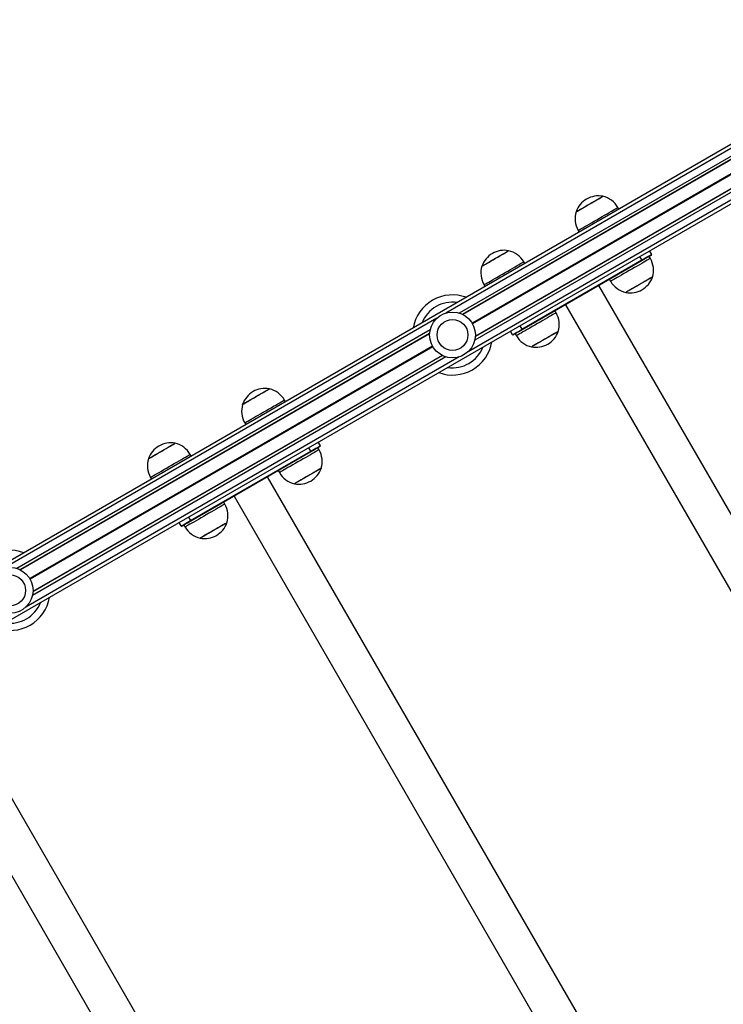
# Model space of a CAD drawing. Units: millimetres. Extents: x 1914 to 12231, y 2490 to 17884.
# Drawn here: x 5061 to 5676, y 7404 to 8264 of the extents above; entities that cross this region are included whole.
import ezdxf

# ---------------------------------------------------------------- set-up
doc = ezdxf.new("R2010")
doc.units = ezdxf.units.MM
doc.header["$LTSCALE"] = 100

msp = doc.modelspace()

# ---------------------------------------------------------------- linework, layer by layer
at = {"color": 8, "linetype": 'Continuous', "lineweight": 25}
for p, q in [((5888.98, 8263.94), (5445.28, 8007.78)), ((5848.13, 8247.17), (5433.48, 8007.78)), ((5895.59, 8252.49), (5456.51, 7998.99)), ((5895.65, 8252.39), (5456.57, 7998.89)), ((5895.71, 8252.27), (5456.64, 7998.77)), ((5895.84, 8252.06), (5456.76, 7998.56)), ((5895.9, 8251.95), (5456.83, 7998.44)), ((5895.97, 8251.84), (5456.89, 7998.34)), ((5902.58, 8240.39), (5458.88, 7984.22)), ((5905.53, 8235.28), (5452.98, 7974)), ((5425.78, 8003.33), (5047.23, 7784.78)), ((5419.88, 7993.11), (5059.03, 7784.78)), ((5421.87, 7979), (5070.26, 7775.99)), ((5421.93, 7978.89), (5070.32, 7775.89)), ((5422, 7978.77), (5070.39, 7775.77)), ((5422.12, 7978.56), (5070.52, 7775.56)), ((5422.19, 7978.45), (5070.58, 7775.44)), ((5422.25, 7978.34), (5070.64, 7775.33)), ((5445.28, 7969.56), (5066.73, 7751)), ((5433.48, 7969.56), (5072.63, 7761.22))]:
    msp.add_line(p, q, dxfattribs=at)
at = {"color": 7, "linetype": 'Continuous', "lineweight": 25}
for p, q in [((5890.21, 8261.81), (5448.2, 8006.62)), ((5890.33, 8261.59), (5448.47, 8006.48)), ((5839.94, 8245.91), (4630.25, 7547.49)), ((5901.34, 8242.52), (5459.34, 7987.33)), ((5901.22, 8242.74), (5459.35, 7987.63)), ((5907.03, 8232.68), (4607.99, 7482.68)), ((5584.66, 8098.53), (5583.81, 8100)), ((5549.17, 8080), (5550.02, 8078.53)), ((5604.8, 8054.15), (5603.05, 8057.18)), ((5612.11, 8055.48), (5611.11, 8057.22)), ((5611.28, 8061.93), (5613.03, 8058.9)), ((5500.01, 7993.65), (5604.8, 8054.15)), ((5605.05, 8053.72), (5500.26, 7993.22)), ((5502.39, 8051.03), (5501.54, 8052.5)), ((5466.9, 8032.5), (5467.75, 8031.03)), ((5896.25, 7462.05), (5567.25, 8031.89)), ((5576.47, 8037.22), (5577.47, 8035.48)), ((5538.06, 8015.04), (5867.06, 7445.2)), ((5529.84, 8007.98), (5528.84, 8009.72)), ((5498.26, 7996.68), (5500.01, 7993.65)), ((5419.43, 7990), (5061.96, 7783.62)), ((5419.41, 7989.71), (5062.22, 7783.48)), ((5491.78, 7988.9), (5490.03, 7991.93)), ((5494.2, 7989.72), (5495.2, 7987.98)), ((5430.56, 7970.72), (5073.09, 7764.33)), ((5430.29, 7970.85), (5073.11, 7764.63)), ((5293.46, 7930.4), (5292.61, 7931.87)), ((5257.97, 7911.87), (5258.82, 7910.4)), ((5322.03, 7894.93), (5323.78, 7891.9)), ((5211.19, 7882.9), (5210.34, 7884.37)), ((5210.76, 7826.65), (5315.55, 7887.15)), ((5315.8, 7886.72), (5211.01, 7826.22)), ((5315.55, 7887.15), (5313.8, 7890.18)), ((5322.86, 7888.48), (5321.86, 7890.22)), ((5287.22, 7870.22), (5288.22, 7868.48)), ((5175.7, 7864.37), (5176.55, 7862.9)), ((5607, 7295.05), (5278, 7864.89)), ((5240.59, 7840.98), (5239.59, 7842.72)), ((5248.81, 7848.04), (5577.81, 7278.2)), ((5202.53, 7821.9), (5200.78, 7824.93)), ((5209.01, 7829.68), (5210.76, 7826.65)), ((5204.95, 7822.72), (5205.95, 7820.98)), ((5317.74, 7128.05), (4988.74, 7697.89)), ((4959.56, 7681.04), (5288.56, 7111.2))]:
    msp.add_line(p, q, dxfattribs=at)
at = {"color": 7, "linetype": 'Continuous', "lineweight": 25, "flags": 128}
for points in [[(5547.3, 8096.24), (5547.36, 8096.27), (5547.71, 8096.48), (5548.37, 8096.86), (5549.32, 8097.4), (5550.53, 8098.1), (5551.98, 8098.94), (5553.61, 8099.88), (5555.39, 8100.91), (5557.27, 8102), (5559.2, 8103.11), (5561.12, 8104.22), (5562.98, 8105.29), (5564.74, 8106.31), (5566.34, 8107.23), (5567.73, 8108.03), (5568.89, 8108.7), (5569.78, 8109.22), (5570.38, 8109.56), (5570.66, 8109.72), (5570.69, 8109.74)], [(5547.3, 8096.24), (5547.34, 8096.26), (5547.66, 8096.45), (5548.29, 8096.81), (5549.21, 8097.34), (5550.39, 8098.02), (5551.81, 8098.84), (5553.43, 8099.78), (5555.2, 8100.8), (5557.07, 8101.88), (5558.99, 8102.99), (5560.92, 8104.1), (5562.79, 8105.18), (5564.56, 8106.2), (5566.18, 8107.13), (5567.6, 8107.96), (5568.78, 8108.64), (5569.7, 8109.17), (5570.33, 8109.53), (5570.65, 8109.72), (5570.69, 8109.74)], [(5465.03, 8048.74), (5465.09, 8048.77), (5465.44, 8048.98), (5466.1, 8049.36), (5467.05, 8049.9), (5468.26, 8050.6), (5469.7, 8051.44), (5471.34, 8052.38), (5473.12, 8053.41), (5475, 8054.5), (5476.93, 8055.61), (5478.85, 8056.72), (5480.71, 8057.79), (5482.47, 8058.81), (5484.06, 8059.73), (5485.46, 8060.53), (5486.62, 8061.2), (5487.51, 8061.72), (5488.1, 8062.06), (5488.39, 8062.22), (5488.41, 8062.24)], [(5465.03, 8048.74), (5465.07, 8048.76), (5465.39, 8048.95), (5466.02, 8049.31), (5466.93, 8049.84), (5468.12, 8050.52), (5469.54, 8051.34), (5471.16, 8052.28), (5472.93, 8053.3), (5474.8, 8054.38), (5476.72, 8055.49), (5478.65, 8056.6), (5480.52, 8057.68), (5482.29, 8058.7), (5483.9, 8059.63), (5485.32, 8060.46), (5486.51, 8061.14), (5487.43, 8061.67), (5488.06, 8062.03), (5488.37, 8062.22), (5488.41, 8062.24)], [(5604.8, 8054.15), (5606.41, 8055.08), (5607.95, 8055.97), (5609.37, 8056.79), (5610.62, 8057.51), (5611.64, 8058.1), (5612.4, 8058.54), (5612.87, 8058.81), (5613.03, 8058.9)], [(5612.85, 8058.22), (5612.7, 8058.13), (5612.25, 8057.87), (5611.53, 8057.46), (5610.56, 8056.9), (5609.38, 8056.22), (5608.03, 8055.44), (5606.57, 8054.59), (5605.05, 8053.72)], [(5605.05, 8053.72), (5605.05, 8053.72), (5605.03, 8053.75), (5605.01, 8053.79), (5604.98, 8053.84), (5604.94, 8053.91), (5604.9, 8053.98), (5604.85, 8054.06), (5604.8, 8054.15)], [(5613.98, 8039.24), (5613.93, 8039.21), (5613.57, 8039.01), (5612.92, 8038.63), (5611.97, 8038.08), (5610.75, 8037.38), (5609.31, 8036.55), (5607.68, 8035.6), (5605.89, 8034.57), (5604.01, 8033.49), (5602.09, 8032.37), (5600.17, 8031.27), (5598.3, 8030.19), (5596.55, 8029.18), (5594.95, 8028.25), (5593.55, 8027.45), (5592.39, 8026.78), (5591.51, 8026.27), (5590.91, 8025.92), (5590.63, 8025.76), (5590.6, 8025.74)], [(5613.98, 8039.24), (5613.94, 8039.22), (5613.63, 8039.04), (5613, 8038.68), (5612.08, 8038.14), (5610.89, 8037.46), (5609.47, 8036.64), (5607.86, 8035.71), (5606.09, 8034.69), (5604.22, 8033.6), (5602.29, 8032.49), (5600.37, 8031.38), (5598.5, 8030.3), (5596.73, 8029.28), (5595.11, 8028.35), (5593.69, 8027.53), (5592.51, 8026.84), (5591.59, 8026.31), (5590.96, 8025.95), (5590.64, 8025.77), (5590.6, 8025.74)], [(5491.78, 7988.9), (5491.94, 7988.99), (5492.41, 7989.26), (5493.17, 7989.7), (5494.19, 7990.29), (5495.44, 7991.01), (5496.86, 7991.83), (5498.41, 7992.72), (5500.01, 7993.65)], [(5500.26, 7993.22), (5498.74, 7992.34), (5497.28, 7991.49), (5495.93, 7990.72), (5494.75, 7990.03), (5493.78, 7989.47), (5493.06, 7989.06), (5492.62, 7988.8), (5492.47, 7988.72)], [(5500.26, 7993.22), (5500.26, 7993.22), (5500.24, 7993.25), (5500.22, 7993.29), (5500.19, 7993.34), (5500.15, 7993.41), (5500.11, 7993.48), (5500.06, 7993.56), (5500.01, 7993.65)], [(5531.71, 7991.74), (5531.65, 7991.71), (5531.3, 7991.51), (5530.64, 7991.13), (5529.69, 7990.58), (5528.48, 7989.88), (5527.04, 7989.05), (5525.4, 7988.1), (5523.62, 7987.07), (5521.74, 7985.99), (5519.81, 7984.87), (5517.89, 7983.77), (5516.03, 7982.69), (5514.28, 7981.68), (5512.68, 7980.75), (5511.28, 7979.95), (5510.12, 7979.28), (5509.23, 7978.77), (5508.64, 7978.42), (5508.35, 7978.26), (5508.33, 7978.24)], [(5531.71, 7991.74), (5531.67, 7991.72), (5531.35, 7991.54), (5530.73, 7991.18), (5529.81, 7990.64), (5528.62, 7989.96), (5527.2, 7989.14), (5525.58, 7988.21), (5523.82, 7987.19), (5521.94, 7986.1), (5520.02, 7984.99), (5518.1, 7983.88), (5516.22, 7982.8), (5514.46, 7981.78), (5512.84, 7980.85), (5511.42, 7980.03), (5510.23, 7979.34), (5509.31, 7978.81), (5508.69, 7978.45), (5508.37, 7978.27), (5508.33, 7978.24)], [(5256.1, 7928.11), (5256.16, 7928.15), (5256.51, 7928.35), (5257.17, 7928.73), (5258.12, 7929.28), (5259.33, 7929.98), (5260.78, 7930.81), (5262.41, 7931.76), (5264.19, 7932.79), (5266.07, 7933.87), (5268, 7934.98), (5269.92, 7936.09), (5271.78, 7937.17), (5273.54, 7938.18), (5275.14, 7939.1), (5276.53, 7939.91), (5277.69, 7940.58), (5278.58, 7941.09), (5279.18, 7941.44), (5279.46, 7941.6), (5279.48, 7941.61)], [(5256.1, 7928.11), (5256.14, 7928.14), (5256.46, 7928.32), (5257.09, 7928.68), (5258.01, 7929.21), (5259.19, 7929.9), (5260.61, 7930.72), (5262.23, 7931.65), (5264, 7932.67), (5265.87, 7933.75), (5267.79, 7934.86), (5269.72, 7935.98), (5271.59, 7937.06), (5273.36, 7938.08), (5274.97, 7939.01), (5276.39, 7939.83), (5277.58, 7940.51), (5278.5, 7941.05), (5279.13, 7941.41), (5279.44, 7941.59), (5279.48, 7941.61)], [(5173.83, 7880.61), (5173.89, 7880.65), (5174.24, 7880.85), (5174.9, 7881.23), (5175.85, 7881.78), (5177.06, 7882.48), (5178.5, 7883.31), (5180.14, 7884.26), (5181.92, 7885.29), (5183.8, 7886.37), (5185.73, 7887.48), (5187.65, 7888.59), (5189.51, 7889.67), (5191.27, 7890.68), (5192.86, 7891.6), (5194.26, 7892.41), (5195.42, 7893.08), (5196.31, 7893.59), (5196.9, 7893.94), (5197.19, 7894.1), (5197.21, 7894.11)], [(5173.83, 7880.61), (5173.87, 7880.64), (5174.19, 7880.82), (5174.81, 7881.18), (5175.73, 7881.71), (5176.92, 7882.4), (5178.34, 7883.22), (5179.96, 7884.15), (5181.72, 7885.17), (5183.6, 7886.25), (5185.52, 7887.36), (5187.45, 7888.48), (5189.32, 7889.56), (5191.09, 7890.58), (5192.7, 7891.51), (5194.12, 7892.33), (5195.31, 7893.01), (5196.23, 7893.55), (5196.85, 7893.91), (5197.17, 7894.09), (5197.21, 7894.11)], [(5315.55, 7887.15), (5317.15, 7888.08), (5318.7, 7888.97), (5320.12, 7889.79), (5321.37, 7890.51), (5322.39, 7891.1), (5323.15, 7891.54), (5323.62, 7891.81), (5323.78, 7891.9)], [(5315.8, 7886.72), (5315.79, 7886.72), (5315.78, 7886.75), (5315.76, 7886.79), (5315.73, 7886.84), (5315.69, 7886.91), (5315.64, 7886.98), (5315.6, 7887.06), (5315.55, 7887.15)], [(5323.59, 7891.22), (5323.44, 7891.13), (5323, 7890.87), (5322.28, 7890.46), (5321.31, 7889.9), (5320.13, 7889.22), (5318.78, 7888.44), (5317.32, 7887.59), (5315.8, 7886.72)], [(5324.73, 7872.24), (5324.67, 7872.21), (5324.32, 7872.01), (5323.66, 7871.63), (5322.71, 7871.08), (5321.5, 7870.38), (5320.06, 7869.55), (5318.42, 7868.6), (5316.64, 7867.57), (5314.76, 7866.49), (5312.83, 7865.37), (5310.91, 7864.27), (5309.05, 7863.19), (5307.3, 7862.18), (5305.7, 7861.25), (5304.3, 7860.45), (5303.14, 7859.78), (5302.25, 7859.27), (5301.66, 7858.92), (5301.37, 7858.76), (5301.35, 7858.74)], [(5324.73, 7872.24), (5324.69, 7872.22), (5324.37, 7872.04), (5323.75, 7871.68), (5322.83, 7871.14), (5321.64, 7870.46), (5320.22, 7869.64), (5318.6, 7868.71), (5316.84, 7867.69), (5314.96, 7866.6), (5313.04, 7865.49), (5311.12, 7864.38), (5309.24, 7863.3), (5307.48, 7862.28), (5305.86, 7861.35), (5304.44, 7860.53), (5303.25, 7859.84), (5302.33, 7859.31), (5301.71, 7858.95), (5301.39, 7858.77), (5301.35, 7858.74)], [(5202.53, 7821.9), (5202.69, 7821.99), (5203.16, 7822.26), (5203.92, 7822.7), (5204.94, 7823.29), (5206.19, 7824.01), (5207.61, 7824.83), (5209.15, 7825.72), (5210.76, 7826.65)], [(5211.01, 7826.22), (5209.49, 7825.34), (5208.03, 7824.49), (5206.68, 7823.72), (5205.5, 7823.03), (5204.53, 7822.47), (5203.81, 7822.06), (5203.37, 7821.8), (5203.22, 7821.72)], [(5242.46, 7824.74), (5242.4, 7824.71), (5242.05, 7824.51), (5241.39, 7824.13), (5240.44, 7823.58), (5239.23, 7822.88), (5237.79, 7822.05), (5236.15, 7821.1), (5234.37, 7820.07), (5232.49, 7818.99), (5230.56, 7817.87), (5228.64, 7816.77), (5226.78, 7815.69), (5225.02, 7814.68), (5223.43, 7813.75), (5222.03, 7812.95), (5220.87, 7812.28), (5219.98, 7811.77), (5219.39, 7811.42), (5219.1, 7811.26), (5219.08, 7811.24)], [(5242.46, 7824.74), (5242.42, 7824.72), (5242.1, 7824.54), (5241.47, 7824.18), (5240.56, 7823.64), (5239.37, 7822.96), (5237.95, 7822.14), (5236.33, 7821.21), (5234.56, 7820.19), (5232.69, 7819.1), (5230.77, 7817.99), (5228.84, 7816.88), (5226.97, 7815.8), (5225.2, 7814.78), (5223.59, 7813.85), (5222.17, 7813.03), (5220.98, 7812.34), (5220.06, 7811.81), (5219.43, 7811.45), (5219.12, 7811.27), (5219.08, 7811.24)]]:
    msp.add_lwpolyline(points, dxfattribs=at)
at = {"color": 8, "linetype": 'Continuous', "lineweight": 25, "flags": 128}
for points in [[(5549.17, 8080), (5549.18, 8080), (5549.41, 8080.14), (5549.95, 8080.45), (5550.78, 8080.93), (5551.89, 8081.57), (5553.27, 8082.36), (5554.88, 8083.29), (5556.69, 8084.34), (5558.68, 8085.49), (5560.81, 8086.72), (5563.04, 8088.01), (5565.34, 8089.33), (5567.65, 8090.67), (5569.94, 8091.99), (5572.18, 8093.28), (5574.31, 8094.51), (5576.3, 8095.66), (5578.11, 8096.71), (5579.72, 8097.64), (5581.09, 8098.43), (5582.21, 8099.07), (5583.04, 8099.55), (5583.57, 8099.86), (5583.81, 8099.99), (5583.81, 8100)], [(5612.11, 8055.48), (5612.1, 8055.48), (5611.87, 8055.34), (5611.34, 8055.04), (5610.5, 8054.55), (5609.39, 8053.91), (5608.02, 8053.12), (5606.41, 8052.19), (5604.6, 8051.14), (5602.6, 8049.99), (5600.47, 8048.76), (5598.24, 8047.48), (5595.95, 8046.15), (5593.64, 8044.82), (5591.34, 8043.49), (5589.11, 8042.2), (5586.98, 8040.97), (5584.99, 8039.82), (5583.17, 8038.78), (5581.57, 8037.85), (5580.19, 8037.06), (5579.08, 8036.41), (5578.25, 8035.93), (5577.71, 8035.62), (5577.48, 8035.49), (5577.47, 8035.48)], [(5466.9, 8032.5), (5466.91, 8032.5), (5467.14, 8032.64), (5467.68, 8032.95), (5468.51, 8033.43), (5469.62, 8034.07), (5470.99, 8034.86), (5472.6, 8035.79), (5474.42, 8036.84), (5476.41, 8037.99), (5478.54, 8039.22), (5480.77, 8040.51), (5483.06, 8041.83), (5485.38, 8043.17), (5487.67, 8044.49), (5489.9, 8045.78), (5492.03, 8047.01), (5494.02, 8048.16), (5495.84, 8049.21), (5497.45, 8050.14), (5498.82, 8050.93), (5499.93, 8051.57), (5500.76, 8052.05), (5501.3, 8052.36), (5501.53, 8052.49), (5501.54, 8052.5)], [(5529.84, 8007.98), (5529.83, 8007.98), (5529.6, 8007.84), (5529.06, 8007.54), (5528.23, 8007.05), (5527.12, 8006.41), (5525.75, 8005.62), (5524.14, 8004.69), (5522.32, 8003.64), (5520.33, 8002.49), (5518.2, 8001.26), (5515.97, 7999.98), (5513.68, 7998.65), (5511.36, 7997.32), (5509.07, 7995.99), (5506.84, 7994.7), (5504.71, 7993.47), (5502.72, 7992.32), (5500.9, 7991.28), (5499.29, 7990.35), (5497.92, 7989.56), (5496.81, 7988.91), (5495.98, 7988.43), (5495.44, 7988.12), (5495.21, 7987.99), (5495.2, 7987.98)], [(5257.97, 7911.87), (5257.98, 7911.88), (5258.21, 7912.01), (5258.75, 7912.32), (5259.58, 7912.8), (5260.69, 7913.44), (5262.07, 7914.24), (5263.67, 7915.17), (5265.49, 7916.21), (5267.48, 7917.36), (5269.61, 7918.59), (5271.84, 7919.88), (5274.14, 7921.21), (5276.45, 7922.54), (5278.74, 7923.87), (5280.97, 7925.15), (5283.1, 7926.38), (5285.1, 7927.53), (5286.91, 7928.58), (5288.52, 7929.51), (5289.89, 7930.3), (5291, 7930.94), (5291.84, 7931.42), (5292.37, 7931.73), (5292.6, 7931.87), (5292.61, 7931.87)], [(5175.7, 7864.37), (5175.71, 7864.38), (5175.94, 7864.51), (5176.48, 7864.82), (5177.31, 7865.3), (5178.42, 7865.94), (5179.79, 7866.74), (5181.4, 7867.67), (5183.22, 7868.71), (5185.21, 7869.86), (5187.34, 7871.09), (5189.57, 7872.38), (5191.86, 7873.71), (5194.18, 7875.04), (5196.47, 7876.37), (5198.7, 7877.65), (5200.83, 7878.88), (5202.82, 7880.03), (5204.64, 7881.08), (5206.25, 7882.01), (5207.62, 7882.8), (5208.73, 7883.44), (5209.56, 7883.92), (5210.1, 7884.23), (5210.33, 7884.37), (5210.34, 7884.37)], [(5322.86, 7888.48), (5322.85, 7888.48), (5322.62, 7888.34), (5322.08, 7888.04), (5321.25, 7887.56), (5320.14, 7886.91), (5318.77, 7886.12), (5317.16, 7885.19), (5315.34, 7884.14), (5313.35, 7882.99), (5311.22, 7881.76), (5308.99, 7880.48), (5306.7, 7879.15), (5304.38, 7877.82), (5302.09, 7876.49), (5299.86, 7875.2), (5297.73, 7873.97), (5295.74, 7872.82), (5293.92, 7871.78), (5292.31, 7870.85), (5290.94, 7870.06), (5289.83, 7869.41), (5289, 7868.93), (5288.46, 7868.62), (5288.23, 7868.49), (5288.22, 7868.48)], [(5240.59, 7840.98), (5240.58, 7840.98), (5240.35, 7840.84), (5239.81, 7840.54), (5238.98, 7840.06), (5237.87, 7839.41), (5236.49, 7838.62), (5234.89, 7837.69), (5233.07, 7836.64), (5231.08, 7835.49), (5228.95, 7834.26), (5226.72, 7832.98), (5224.42, 7831.65), (5222.11, 7830.32), (5219.82, 7828.99), (5217.59, 7827.7), (5215.46, 7826.47), (5213.47, 7825.32), (5211.65, 7824.28), (5210.04, 7823.35), (5208.67, 7822.56), (5207.56, 7821.91), (5206.72, 7821.43), (5206.19, 7821.12), (5205.96, 7820.99), (5205.95, 7820.98)]]:
    msp.add_lwpolyline(points, dxfattribs=at)
at = {"color": 7, "linetype": 'Continuous', "lineweight": 25}
for centre, radius in [((5439.38, 7988.67), 20), ((5439.38, 7988.67), 13.5), ((5053.13, 7765.67), 20), ((5053.13, 7765.67), 13.5)]:
    msp.add_circle(centre, radius, dxfattribs=at)
for centre, radius, start, end in [((5566.86, 8089.37), 20.72, 120, 160.64627), ((5566.86, 8089.37), 20.72, 79.35373, 120), ((5566.01, 8089.72), 20.56, 30, 76.85739), ((5566.98, 8090.28), 20.56, 163.14261, 210), ((5484.58, 8041.87), 20.72, 120, 160.64627), ((5484.58, 8041.87), 20.72, 79.35373, 120), ((5483.74, 8042.22), 20.56, 30, 76.85739), ((5594.31, 8045.21), 20.56, 343.14261, 30), ((5612.6, 8058.65), 0.5, 300, 30), ((5484.7, 8042.78), 20.56, 163.14261, 210), ((5594.43, 8046.11), 20.73, 300, 340.64627), ((5595.28, 8045.76), 20.56, 210, 256.85739), ((5439.38, 7988.67), 35, 70.0052, 169.9948), ((5594.43, 8046.11), 20.73, 259.35373, 300), ((5512.04, 7997.71), 20.56, 343.14261, 30), ((5492.22, 7989.15), 0.5, 210, 300), ((5513, 7998.26), 20.56, 210, 256.85739), ((5512.16, 7998.61), 20.73, 300, 340.64627), ((5439.38, 7988.67), 35, 250.0052, 349.9948), ((5512.16, 7998.61), 20.73, 259.35373, 300), ((5275.66, 7921.25), 20.73, 120, 160.64627), ((5275.66, 7921.25), 20.73, 79.35373, 120), ((5274.81, 7921.59), 20.56, 30, 76.85739), ((5275.78, 7922.15), 20.56, 163.14261, 210), ((5193.38, 7873.75), 20.73, 79.35373, 120), ((5192.54, 7874.09), 20.56, 30, 76.85739), ((5323.34, 7891.65), 0.5, 300, 30), ((5193.38, 7873.75), 20.73, 120, 160.64627), ((5305.06, 7878.21), 20.56, 343.14261, 30), ((5193.5, 7874.65), 20.56, 163.14261, 210), ((5306.02, 7878.76), 20.56, 210, 256.85739), ((5305.18, 7879.11), 20.73, 300, 340.64627), ((5305.18, 7879.11), 20.73, 259.35373, 300), ((5222.78, 7830.71), 20.56, 343.14261, 30), ((5561.91, 8029.08), 405.32, 209.962, 210.03268), ((5222.91, 7831.61), 20.73, 300, 340.64627), ((5202.97, 7822.15), 0.5, 210, 300), ((5223.75, 7831.26), 20.56, 210, 256.85739), ((5222.91, 7831.61), 20.73, 259.35373, 300), ((5053.13, 7765.67), 35, 70.0052, 169.9948), ((5053.13, 7765.67), 35, 250.11143, 349.9948)]:
    msp.add_arc(centre, radius, start, end, dxfattribs=at)
at = {"color": 8, "linetype": 'Continuous', "lineweight": 25}
for centre, start, end in [((5439.38, 7988.67), 81.75216, 158.24784), ((5439.38, 7988.67), 261.75216, 338.24784), ((5053.13, 7765.67), 261.75216, 338.24784)]:
    msp.add_arc(centre, 28.65, start, end, dxfattribs=at)

doc.saveas('drawing.dxf')
